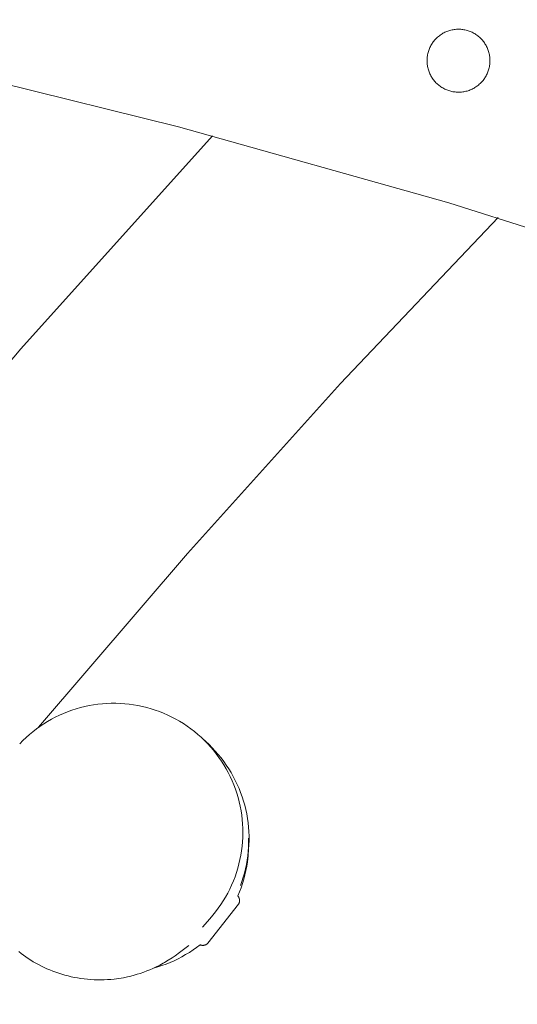
# Model space of a CAD drawing. Units: centimetres. Extents: x 4256 to 5676, y -3996 to -2897.
# Drawn here: x 4707 to 4737, y -3508 to -3449 of the extents above; entities that cross this region are included whole.
import ezdxf

# ---------------------------------------------------------------- set-up
doc = ezdxf.new("R2010")
doc.units = ezdxf.units.CM
doc.layers.add('Default', color=7, linetype='Continuous', true_color=0x000000)
doc.layers.add('Make2D$Visible$Curves', color=7, linetype='Continuous', true_color=0x000000)
doc.styles.add('Default', font='arial.ttf')
doc.dimstyles.new('Default', dxfattribs={"dimtxt": 2.2, "dimasz": 1, "dimexe": 0.5, "dimexo": 0.5, "dimgap": 0.25, "dimtad": 0, "dimtoh": 1, "dimdec": 0, "dimzin": 1, "dimdsep": 46, "dimtxsty": 'Default', "dimblk": 'ARCHTICK', "dimcen": 0.5, "dimazin": 1, "dimtfac": 1, "dimtdec": 4, "dimtix": 1, "dimtofl": 0, "dimtmove": 1, "dimatfit": 3, "dimfxl": 1, "dimtolj": 1, "dimtzin": 1, "dimarcsym": 0})

# ---------------------------------------------------------------- blocks, each defined once
blk = doc.blocks.new('_ArchTick')
at = {"color": 0, "linetype": 'ByBlock', "const_width": 0.15}
blk.add_lwpolyline([(-0.5, -0.5), (0.5, 0.5)], dxfattribs=at)
blk = doc.blocks.new('*D2')
at = {"layer": 'Default', "color": 0, "lineweight": -2}
for p, q in [((4674.033, -3102.646), (4963.122, -3102.646)), ((4959.622, -3102.646), (4959.622, -3281.97)), ((4959.622, -3508.756), (4959.622, -3329.433)), ((4714.409, -3508.756), (4963.122, -3508.756))]:
    blk.add_line(p, q, dxfattribs=at)
at = {"layer": 'Defpoints', "color": 0}
for p in [(4670.533, -3102.646), (4959.622, -3102.646), (4710.909, -3508.756)]:
    blk.add_point(p, dxfattribs=at)
at = {"layer": 'Default', "color": 0, "lineweight": -2, "xscale": 7, "yscale": 7, "zscale": 7}
for p, rotation in [((4959.622, -3102.646), 90), ((4959.622, -3508.756), 270)]:
    blk.add_blockref('_ArchTick', p, dxfattribs=dict(at, rotation=rotation))
at = {"layer": 'Default', "color": 0, "lineweight": 13, "insert": (4959.622, -3305.701), "char_height": 19.6, "attachment_point": 5, "rotation": 90, "style": 'Default'}
blk.add_mtext('\\A1;410', dxfattribs=at)
blk = doc.blocks.new('*D3')
at = {"layer": 'Default', "color": 0, "lineweight": -2}
for p, q in [((4917.985, -3308.142), (4917.985, -3570.249)), ((4483.382, -3401.307), (4483.382, -3570.249)), ((4483.382, -3566.749), (4676.844, -3566.749)), ((4917.985, -3566.749), (4724.523, -3566.749))]:
    blk.add_line(p, q, dxfattribs=at)
at = {"layer": 'Defpoints', "color": 0}
for p in [(4917.985, -3304.642), (4483.382, -3397.807), (4483.382, -3566.749)]:
    blk.add_point(p, dxfattribs=at)
at = {"layer": 'Default', "color": 0, "lineweight": -2, "xscale": 7, "yscale": 7, "zscale": 7, "rotation": 180}
blk.add_blockref('_ArchTick', (4483.382, -3566.749), dxfattribs=at)
at = {"layer": 'Default', "color": 0, "lineweight": -2, "xscale": 7, "yscale": 7, "zscale": 7}
blk.add_blockref('_ArchTick', (4917.985, -3566.749), dxfattribs=at)
at = {"layer": 'Default', "color": 0, "lineweight": 13, "insert": (4700.683, -3566.749), "char_height": 19.6, "attachment_point": 5, "style": 'Default'}
blk.add_mtext('\\A1;435', dxfattribs=at)
blk = doc.blocks.new('*D13')
at = {"layer": 'Default', "color": 0, "lineweight": -2}
for p, q in [((4489.358, -3380.041), (4497.422, -3350.263)), ((4496.507, -3353.641), (4617.921, -3386.522)), ((4784.372, -3431.599), (4662.958, -3398.718)), ((4777.222, -3457.999), (4785.287, -3428.221))]:
    blk.add_line(p, q, dxfattribs=at)
at = {"layer": 'Defpoints', "color": 0}
for p in [(4488.443, -3383.42), (4784.372, -3431.599), (4776.307, -3461.377)]:
    blk.add_point(p, dxfattribs=at)
at = {"layer": 'Default', "color": 0, "lineweight": -2, "xscale": 7, "yscale": 7, "zscale": 7}
for p, rotation in [((4496.507, -3353.641), 164.8470133289604), ((4784.372, -3431.599), 344.8470133289605)]:
    blk.add_blockref('_ArchTick', p, dxfattribs=dict(at, rotation=rotation))
at = {"layer": 'Default', "color": 0, "lineweight": 13, "insert": (4640.439, -3392.62), "char_height": 19.6, "attachment_point": 5, "rotation": 344.84701, "style": 'Default'}
blk.add_mtext('\\A1;300', dxfattribs=at)
blk = doc.blocks.new('*D15')
at = {"layer": 'Default', "color": 0, "lineweight": -2}
for p, q in [((4910.96, -3293.688), (4945.634, -3328.385)), ((4943.16, -3325.909), (4854.477, -3414.533)), ((4732.79, -3536.14), (4821.473, -3447.515)), ((4700.591, -3503.919), (4735.264, -3538.615))]:
    blk.add_line(p, q, dxfattribs=at)
at = {"layer": 'Defpoints', "color": 0}
for p in [(4908.486, -3291.212), (4698.117, -3501.443), (4732.79, -3536.14)]:
    blk.add_point(p, dxfattribs=at)
at = {"layer": 'Default', "color": 0, "lineweight": -2, "xscale": 7, "yscale": 7, "zscale": 7}
for p, rotation in [((4943.16, -3325.909), 44.98107631517077), ((4732.79, -3536.14), 224.9810763151708)]:
    blk.add_blockref('_ArchTick', p, dxfattribs=dict(at, rotation=rotation))
at = {"layer": 'Default', "color": 0, "lineweight": 13, "insert": (4837.975, -3431.024), "char_height": 19.6, "attachment_point": 5, "rotation": 44.98108, "style": 'Default'}
blk.add_mtext('\\A1;300', dxfattribs=at)
blk = doc.blocks.new('*D20')
at = {"layer": 'Default', "color": 0, "lineweight": -2}
for p, q in [((4326.721, -3482.385), (4326.721, -2906.588)), ((5068.141, -3327.042), (5068.141, -2906.588)), ((4326.721, -2910.088), (4674.17, -2910.088)), ((5068.141, -2910.088), (4720.692, -2910.088))]:
    blk.add_line(p, q, dxfattribs=at)
at = {"layer": 'Defpoints', "color": 0}
for p in [(5068.141, -2910.088), (5068.141, -3330.542), (4326.721, -3485.885)]:
    blk.add_point(p, dxfattribs=at)
at = {"layer": 'Default', "color": 0, "lineweight": -2, "xscale": 7, "yscale": 7, "zscale": 7, "rotation": 180}
blk.add_blockref('_ArchTick', (4326.721, -2910.088), dxfattribs=at)
at = {"layer": 'Default', "color": 0, "lineweight": -2, "xscale": 7, "yscale": 7, "zscale": 7}
blk.add_blockref('_ArchTick', (5068.141, -2910.088), dxfattribs=at)
at = {"layer": 'Default', "color": 0, "lineweight": 13, "insert": (4697.431, -2910.088), "char_height": 19.6, "attachment_point": 5, "style": 'Default'}
blk.add_mtext('\\A1;750', dxfattribs=at)
blk = doc.blocks.new('*D21')
at = {"layer": 'Default', "color": 0, "lineweight": -2}
for p, q in [((4666.438, -2949.451), (4265.312, -2949.451)), ((4268.812, -2949.451), (4268.812, -3279.551)), ((4268.812, -3656.174), (4268.812, -3326.073)), ((4718.958, -3656.174), (4265.312, -3656.174))]:
    blk.add_line(p, q, dxfattribs=at)
at = {"layer": 'Defpoints', "color": 0}
for p in [(4669.938, -2949.451), (4268.812, -3656.174), (4722.458, -3656.174)]:
    blk.add_point(p, dxfattribs=at)
at = {"layer": 'Default', "color": 0, "lineweight": -2, "xscale": 7, "yscale": 7, "zscale": 7}
for p, rotation in [((4268.812, -2949.451), 90), ((4268.812, -3656.174), 270)]:
    blk.add_blockref('_ArchTick', p, dxfattribs=dict(at, rotation=rotation))
at = {"layer": 'Default', "color": 0, "lineweight": 13, "insert": (4268.812, -3302.812), "char_height": 19.6, "attachment_point": 5, "rotation": 90, "style": 'Default'}
blk.add_mtext('\\A1;700', dxfattribs=at)

msp = doc.modelspace()

# ---------------------------------------------------------------- linework, layer by layer
at = {"layer": 'Make2D$Visible$Curves', "color": 18, "lineweight": 13, "true_color": 0x000000}
for p, q in [((4732.319, -3449.588), (4732.26, -3449.618)), ((4732.379, -3449.561), (4732.319, -3449.588)), ((4732.439, -3449.536), (4732.379, -3449.561)), ((4732.5, -3449.512), (4732.439, -3449.536)), ((4732.562, -3449.491), (4732.5, -3449.512)), ((4732.625, -3449.473), (4732.562, -3449.491)), ((4732.688, -3449.456), (4732.625, -3449.473)), ((4732.752, -3449.441), (4732.688, -3449.456)), ((4732.817, -3449.429), (4732.752, -3449.441)), ((4732.881, -3449.419), (4732.817, -3449.429)), ((4732.946, -3449.411), (4732.881, -3449.419)), ((4733.012, -3449.405), (4732.946, -3449.411)), ((4733.077, -3449.402), (4733.012, -3449.405)), ((4733.143, -3449.401), (4733.077, -3449.402)), ((4733.208, -3449.402), (4733.143, -3449.401)), ((4733.273, -3449.406), (4733.208, -3449.402)), ((4733.339, -3449.411), (4733.273, -3449.406)), ((4733.404, -3449.419), (4733.339, -3449.411)), ((4733.469, -3449.429), (4733.404, -3449.419)), ((4733.533, -3449.442), (4733.469, -3449.429)), ((4733.597, -3449.456), (4733.533, -3449.442)), ((4733.66, -3449.473), (4733.597, -3449.456)), ((4733.723, -3449.492), (4733.66, -3449.473)), ((4733.785, -3449.513), (4733.723, -3449.492)), ((4733.846, -3449.537), (4733.785, -3449.513)), ((4733.906, -3449.562), (4733.846, -3449.537)), ((4733.966, -3449.589), (4733.906, -3449.562)), ((4734.024, -3449.619), (4733.966, -3449.589)), ((4731.58, -3450.219), (4731.618, -3450.166)), ((4731.618, -3450.166), (4731.658, -3450.114)), ((4731.658, -3450.114), (4731.7, -3450.063)), ((4731.7, -3450.063), (4731.743, -3450.014)), ((4731.743, -3450.014), (4731.788, -3449.967)), ((4731.835, -3449.921), (4731.788, -3449.967)), ((4731.884, -3449.877), (4731.835, -3449.921)), ((4731.933, -3449.834), (4731.884, -3449.877)), ((4731.985, -3449.794), (4731.933, -3449.834)), ((4732.037, -3449.755), (4731.985, -3449.794)), ((4732.091, -3449.718), (4732.037, -3449.755)), ((4732.147, -3449.682), (4732.091, -3449.718)), ((4732.203, -3449.649), (4732.147, -3449.682)), ((4732.26, -3449.618), (4732.203, -3449.649)), ((4734.082, -3449.65), (4734.024, -3449.619)), ((4734.138, -3449.684), (4734.082, -3449.65)), ((4734.193, -3449.719), (4734.138, -3449.684)), ((4734.247, -3449.756), (4734.193, -3449.719)), ((4734.3, -3449.795), (4734.247, -3449.756)), ((4734.351, -3449.836), (4734.3, -3449.795)), ((4734.401, -3449.879), (4734.351, -3449.836)), ((4734.449, -3449.923), (4734.401, -3449.879)), ((4734.496, -3449.969), (4734.449, -3449.923)), ((4734.541, -3450.016), (4734.496, -3449.969)), ((4734.585, -3450.065), (4734.541, -3450.016)), ((4734.626, -3450.116), (4734.585, -3450.065)), ((4734.666, -3450.168), (4734.626, -3450.116)), ((4734.704, -3450.221), (4734.666, -3450.168)), ((4716.244, -3455.289), (4696.867, -3450.52)), ((4731.306, -3450.811), (4731.324, -3450.748)), ((4731.324, -3450.748), (4731.344, -3450.685)), ((4731.344, -3450.685), (4731.366, -3450.624)), ((4731.366, -3450.624), (4731.391, -3450.563)), ((4731.391, -3450.563), (4731.417, -3450.503)), ((4731.417, -3450.503), (4731.446, -3450.444)), ((4731.446, -3450.444), (4731.476, -3450.386)), ((4731.476, -3450.386), (4731.509, -3450.329)), ((4731.509, -3450.329), (4731.543, -3450.273)), ((4731.543, -3450.273), (4731.58, -3450.219)), ((4734.741, -3450.275), (4734.704, -3450.221)), ((4734.775, -3450.331), (4734.741, -3450.275)), ((4734.808, -3450.388), (4734.775, -3450.331)), ((4734.838, -3450.446), (4734.808, -3450.388)), ((4734.867, -3450.505), (4734.838, -3450.446)), ((4734.893, -3450.565), (4734.867, -3450.505)), ((4734.917, -3450.626), (4734.893, -3450.565)), ((4734.94, -3450.687), (4734.917, -3450.626)), ((4734.96, -3450.75), (4734.94, -3450.687)), ((4734.978, -3450.813), (4734.96, -3450.75)), ((4731.242, -3451.263), (4731.244, -3451.198)), ((4731.242, -3451.329), (4731.242, -3451.263)), ((4731.244, -3451.394), (4731.242, -3451.329)), ((4731.244, -3451.198), (4731.249, -3451.133)), ((4731.249, -3451.133), (4731.256, -3451.068)), ((4731.256, -3451.068), (4731.265, -3451.003)), ((4731.265, -3451.003), (4731.276, -3450.938)), ((4731.276, -3450.938), (4731.29, -3450.874)), ((4731.29, -3450.874), (4731.306, -3450.811)), ((4734.993, -3450.877), (4734.978, -3450.813)), ((4735.007, -3450.941), (4734.993, -3450.877)), ((4735.018, -3451.006), (4735.007, -3450.941)), ((4735.027, -3451.071), (4735.018, -3451.006)), ((4735.034, -3451.137), (4735.027, -3451.071)), ((4735.039, -3451.202), (4735.034, -3451.137)), ((4735.041, -3451.268), (4735.039, -3451.202)), ((4735.039, -3451.399), (4735.041, -3451.334)), ((4735.041, -3451.334), (4735.041, -3451.268)), ((4731.248, -3451.46), (4731.244, -3451.394)), ((4731.255, -3451.525), (4731.248, -3451.46)), ((4731.264, -3451.59), (4731.255, -3451.525)), ((4731.275, -3451.655), (4731.264, -3451.59)), ((4731.288, -3451.719), (4731.275, -3451.655)), ((4731.303, -3451.782), (4731.288, -3451.719)), ((4731.321, -3451.845), (4731.303, -3451.782)), ((4731.341, -3451.908), (4731.321, -3451.845)), ((4731.363, -3451.97), (4731.341, -3451.908)), ((4731.387, -3452.03), (4731.363, -3451.97)), ((4734.893, -3452.037), (4734.917, -3451.976)), ((4734.917, -3451.976), (4734.94, -3451.914)), ((4734.94, -3451.914), (4734.96, -3451.851)), ((4734.96, -3451.851), (4734.978, -3451.788)), ((4734.978, -3451.788), (4734.994, -3451.724)), ((4734.994, -3451.724), (4735.007, -3451.66)), ((4735.007, -3451.66), (4735.018, -3451.595)), ((4735.018, -3451.595), (4735.028, -3451.53)), ((4735.028, -3451.53), (4735.034, -3451.465)), ((4735.034, -3451.465), (4735.039, -3451.399)), ((4731.413, -3452.09), (4731.387, -3452.03)), ((4731.442, -3452.15), (4731.413, -3452.09)), ((4731.472, -3452.208), (4731.442, -3452.15)), ((4731.504, -3452.265), (4731.472, -3452.208)), ((4731.538, -3452.321), (4731.504, -3452.265)), ((4731.574, -3452.375), (4731.538, -3452.321)), ((4731.612, -3452.429), (4731.574, -3452.375)), ((4731.652, -3452.481), (4731.612, -3452.429)), ((4731.694, -3452.531), (4731.652, -3452.481)), ((4731.737, -3452.581), (4731.694, -3452.531)), ((4734.54, -3452.587), (4734.583, -3452.538)), ((4734.583, -3452.538), (4734.625, -3452.488)), ((4734.625, -3452.488), (4734.665, -3452.436)), ((4734.665, -3452.436), (4734.704, -3452.382)), ((4734.704, -3452.382), (4734.74, -3452.327)), ((4734.74, -3452.327), (4734.775, -3452.272)), ((4734.775, -3452.272), (4734.807, -3452.214)), ((4734.807, -3452.214), (4734.838, -3452.156)), ((4734.838, -3452.156), (4734.867, -3452.097)), ((4734.867, -3452.097), (4734.893, -3452.037)), ((4731.782, -3452.628), (4731.737, -3452.581)), ((4731.828, -3452.674), (4731.782, -3452.628)), ((4731.877, -3452.719), (4731.828, -3452.674)), ((4731.926, -3452.761), (4731.877, -3452.719)), ((4731.977, -3452.802), (4731.926, -3452.761)), ((4732.03, -3452.842), (4731.977, -3452.802)), ((4732.084, -3452.879), (4732.03, -3452.842)), ((4732.139, -3452.915), (4732.084, -3452.879)), ((4732.195, -3452.948), (4732.139, -3452.915)), ((4732.252, -3452.98), (4732.195, -3452.948)), ((4732.311, -3453.01), (4732.252, -3452.98)), ((4732.37, -3453.037), (4732.311, -3453.01)), ((4732.43, -3453.063), (4732.37, -3453.037)), ((4732.491, -3453.086), (4732.43, -3453.063)), ((4732.553, -3453.108), (4732.491, -3453.086)), ((4732.616, -3453.127), (4732.553, -3453.108)), ((4732.68, -3453.144), (4732.616, -3453.127)), ((4732.744, -3453.159), (4732.68, -3453.144)), ((4732.808, -3453.171), (4732.744, -3453.159)), ((4733.527, -3453.161), (4733.462, -3453.174)), ((4733.591, -3453.147), (4733.527, -3453.161)), ((4733.655, -3453.13), (4733.591, -3453.147)), ((4733.718, -3453.111), (4733.655, -3453.13)), ((4733.78, -3453.09), (4733.718, -3453.111)), ((4733.841, -3453.067), (4733.78, -3453.09)), ((4733.902, -3453.042), (4733.841, -3453.067)), ((4733.962, -3453.015), (4733.902, -3453.042)), ((4734.021, -3452.985), (4733.962, -3453.015)), ((4734.078, -3452.954), (4734.021, -3452.985)), ((4734.135, -3452.92), (4734.078, -3452.954)), ((4734.19, -3452.885), (4734.135, -3452.92)), ((4734.245, -3452.848), (4734.19, -3452.885)), ((4734.297, -3452.809), (4734.245, -3452.848)), ((4734.349, -3452.768), (4734.297, -3452.809)), ((4734.399, -3452.725), (4734.349, -3452.768)), ((4734.447, -3452.681), (4734.399, -3452.725)), ((4734.494, -3452.635), (4734.447, -3452.681)), ((4734.494, -3452.635), (4734.54, -3452.587)), ((4732.873, -3453.182), (4732.808, -3453.171)), ((4732.938, -3453.19), (4732.873, -3453.182)), ((4733.004, -3453.196), (4732.938, -3453.19)), ((4733.069, -3453.2), (4733.004, -3453.196)), ((4733.135, -3453.201), (4733.069, -3453.2)), ((4733.201, -3453.2), (4733.135, -3453.201)), ((4733.267, -3453.197), (4733.201, -3453.2)), ((4733.332, -3453.191), (4733.267, -3453.197)), ((4733.397, -3453.184), (4733.332, -3453.191)), ((4733.462, -3453.174), (4733.397, -3453.184)), ((4732.563, -3459.872), (4716.244, -3455.289)), ((4706.73, -3468.688), (4718.293, -3455.832)), ((4750.686, -3465.639), (4732.563, -3459.872)), ((4735.533, -3460.77), (4726.025, -3470.787)), ((4695.508, -3481.841), (4706.73, -3468.688)), ((4726.025, -3470.787), (4716.775, -3481.042)), ((4716.775, -3481.042), (4707.788, -3491.529)), ((4709.295, -3490.695), (4709.546, -3490.594)), ((4709.546, -3490.594), (4709.8, -3490.502)), ((4709.8, -3490.502), (4710.057, -3490.419)), ((4710.057, -3490.419), (4710.316, -3490.344)), ((4710.316, -3490.344), (4710.578, -3490.279)), ((4710.578, -3490.279), (4710.842, -3490.223)), ((4710.842, -3490.223), (4711.108, -3490.176)), ((4711.108, -3490.176), (4711.376, -3490.138)), ((4711.376, -3490.138), (4711.644, -3490.11)), ((4711.644, -3490.11), (4711.914, -3490.091)), ((4711.914, -3490.091), (4712.184, -3490.081)), ((4712.184, -3490.081), (4712.454, -3490.081)), ((4712.454, -3490.081), (4712.724, -3490.09)), ((4712.724, -3490.09), (4712.993, -3490.108)), ((4712.993, -3490.108), (4713.262, -3490.136)), ((4713.262, -3490.136), (4713.529, -3490.173)), ((4713.529, -3490.173), (4713.795, -3490.219)), ((4713.795, -3490.219), (4714.06, -3490.274)), ((4714.06, -3490.274), (4714.322, -3490.339)), ((4714.322, -3490.339), (4714.582, -3490.412)), ((4714.582, -3490.412), (4714.839, -3490.495)), ((4714.839, -3490.495), (4715.093, -3490.586)), ((4715.093, -3490.586), (4715.344, -3490.686)), ((4708.103, -3491.325), (4708.332, -3491.183)), ((4708.332, -3491.183), (4708.567, -3491.048)), ((4708.567, -3491.048), (4708.805, -3490.922)), ((4708.805, -3490.922), (4709.048, -3490.804)), ((4709.048, -3490.804), (4709.295, -3490.695)), ((4715.344, -3490.686), (4715.591, -3490.795)), ((4715.591, -3490.795), (4715.835, -3490.912)), ((4715.835, -3490.912), (4716.074, -3491.038)), ((4716.074, -3491.038), (4716.308, -3491.171)), ((4716.308, -3491.171), (4716.538, -3491.313)), ((4707.446, -3491.799), (4707.659, -3491.633)), ((4707.659, -3491.633), (4707.878, -3491.475)), ((4707.878, -3491.475), (4708.103, -3491.325)), ((4716.538, -3491.313), (4716.763, -3491.463)), ((4716.763, -3491.463), (4716.982, -3491.62)), ((4716.982, -3491.62), (4717.196, -3491.785)), ((4717.196, -3491.785), (4717.404, -3491.957)), ((4706.653, -3492.532), (4706.842, -3492.338)), ((4706.842, -3492.338), (4707.037, -3492.152)), ((4707.037, -3492.152), (4707.238, -3491.972)), ((4707.238, -3491.972), (4707.446, -3491.799)), ((4717.404, -3491.957), (4717.606, -3492.137)), ((4717.606, -3492.137), (4717.802, -3492.323)), ((4717.692, -3492.217), (4717.894, -3492.394)), ((4717.802, -3492.323), (4717.991, -3492.516)), ((4717.894, -3492.394), (4718.09, -3492.577)), ((4717.991, -3492.516), (4718.173, -3492.715)), ((4718.09, -3492.577), (4718.28, -3492.767)), ((4718.173, -3492.715), (4718.348, -3492.921)), ((4718.28, -3492.767), (4718.463, -3492.964)), ((4718.348, -3492.921), (4718.516, -3493.132)), ((4718.463, -3492.964), (4718.64, -3493.166)), ((4718.516, -3493.132), (4718.677, -3493.349)), ((4718.64, -3493.166), (4718.809, -3493.375)), ((4718.677, -3493.349), (4718.83, -3493.572)), ((4718.809, -3493.375), (4718.971, -3493.589)), ((4718.83, -3493.572), (4718.975, -3493.8)), ((4718.971, -3493.589), (4719.126, -3493.808)), ((4718.975, -3493.8), (4719.112, -3494.032)), ((4719.112, -3494.032), (4719.241, -3494.269)), ((4719.126, -3493.808), (4719.273, -3494.033)), ((4719.273, -3494.033), (4719.413, -3494.262)), ((4719.241, -3494.269), (4719.362, -3494.511)), ((4719.362, -3494.511), (4719.475, -3494.757)), ((4719.413, -3494.262), (4719.545, -3494.496)), ((4719.475, -3494.757), (4719.578, -3495.006)), ((4719.545, -3494.496), (4719.669, -3494.734)), ((4719.669, -3494.734), (4719.784, -3494.977)), ((4719.578, -3495.006), (4719.673, -3495.259)), ((4719.673, -3495.259), (4719.76, -3495.515)), ((4719.784, -3494.977), (4719.892, -3495.223)), ((4719.892, -3495.223), (4719.991, -3495.473)), ((4719.76, -3495.515), (4719.837, -3495.773)), ((4719.837, -3495.773), (4719.905, -3496.035)), ((4719.991, -3495.473), (4720.081, -3495.725)), ((4720.081, -3495.725), (4720.163, -3495.981)), ((4719.905, -3496.035), (4719.964, -3496.298)), ((4719.964, -3496.298), (4720.015, -3496.564)), ((4720.163, -3495.981), (4720.236, -3496.24)), ((4720.236, -3496.24), (4720.3, -3496.5)), ((4720.3, -3496.5), (4720.355, -3496.763)), ((4720.015, -3496.564), (4720.055, -3496.831)), ((4720.055, -3496.831), (4720.087, -3497.099)), ((4720.087, -3497.099), (4720.109, -3497.368)), ((4720.355, -3496.763), (4720.402, -3497.028)), ((4720.402, -3497.028), (4720.439, -3497.294)), ((4720.109, -3497.368), (4720.122, -3497.638)), ((4720.122, -3497.638), (4720.126, -3497.908)), ((4720.439, -3497.294), (4720.467, -3497.561)), ((4720.467, -3497.561), (4720.487, -3497.829)), ((4720.12, -3498.178), (4720.105, -3498.447)), ((4720.126, -3497.908), (4720.12, -3498.178)), ((4720.471, -3498.497), (4720.471, -3498.233)), ((4720.487, -3497.829), (4720.497, -3498.097)), ((4720.497, -3498.097), (4720.498, -3498.366)), ((4720.08, -3498.716), (4720.047, -3498.984)), ((4720.105, -3498.447), (4720.08, -3498.716)), ((4720.444, -3499.026), (4720.462, -3498.762)), ((4720.474, -3498.882), (4720.446, -3499.296)), ((4720.462, -3498.762), (4720.471, -3498.497)), ((4720.49, -3498.634), (4720.473, -3498.902)), ((4720.498, -3498.366), (4720.49, -3498.634)), ((4719.951, -3499.516), (4719.89, -3499.779)), ((4720.004, -3499.251), (4719.951, -3499.516)), ((4720.047, -3498.984), (4720.004, -3499.251)), ((4720.38, -3499.551), (4720.417, -3499.289)), ((4720.405, -3499.656), (4720.446, -3499.296)), ((4720.417, -3499.289), (4720.444, -3499.026)), ((4720.468, -3498.997), (4720.455, -3499.196)), ((4719.819, -3500.04), (4719.74, -3500.298)), ((4719.89, -3499.779), (4719.819, -3500.04)), ((4720.218, -3500.327), (4720.281, -3500.07)), ((4720.281, -3500.07), (4720.335, -3499.812)), ((4720.313, -3500.184), (4720.363, -3499.921)), ((4720.335, -3499.812), (4720.38, -3499.551)), ((4720.363, -3499.921), (4720.405, -3499.656)), ((4719.652, -3500.553), (4719.555, -3500.805)), ((4719.74, -3500.298), (4719.652, -3500.553)), ((4720.065, -3500.834), (4720.146, -3500.582)), ((4720.107, -3500.959), (4720.184, -3500.703)), ((4720.146, -3500.582), (4720.218, -3500.327)), ((4720.184, -3500.703), (4720.253, -3500.444)), ((4720.253, -3500.444), (4720.313, -3500.184)), ((4719.334, -3501.298), (4719.212, -3501.539)), ((4719.449, -3501.053), (4719.334, -3501.298)), ((4719.555, -3500.805), (4719.449, -3501.053)), ((4719.925, -3501.463), (4720.02, -3501.213)), ((4719.976, -3501.083), (4720.065, -3500.834)), ((4720.02, -3501.213), (4720.107, -3500.959)), ((4719.081, -3501.775), (4718.942, -3502.006)), ((4719.212, -3501.539), (4719.081, -3501.775)), ((4719.822, -3501.709), (4719.925, -3501.463)), ((4719.822, -3501.709), (4719.831, -3501.721)), ((4719.831, -3501.721), (4719.84, -3501.732)), ((4719.84, -3501.732), (4719.849, -3501.744)), ((4719.849, -3501.744), (4719.857, -3501.756)), ((4719.857, -3501.756), (4719.865, -3501.769)), ((4719.865, -3501.769), (4719.872, -3501.781)), ((4719.872, -3501.781), (4719.879, -3501.794)), ((4719.879, -3501.794), (4719.885, -3501.807)), ((4719.885, -3501.807), (4719.891, -3501.821)), ((4719.891, -3501.821), (4719.897, -3501.834)), ((4719.897, -3501.834), (4719.902, -3501.848)), ((4719.902, -3501.848), (4719.906, -3501.862)), ((4719.906, -3501.862), (4719.91, -3501.876)), ((4719.91, -3501.876), (4719.914, -3501.89)), ((4719.914, -3501.89), (4719.917, -3501.904)), ((4719.863, -3502.214), (4718.004, -3504.569)), ((4718.64, -3502.454), (4718.477, -3502.67)), ((4718.795, -3502.233), (4718.64, -3502.454)), ((4718.942, -3502.006), (4718.795, -3502.233)), ((4719.87, -3502.201), (4719.863, -3502.214)), ((4719.877, -3502.189), (4719.87, -3502.201)), ((4719.884, -3502.176), (4719.877, -3502.189)), ((4719.89, -3502.162), (4719.884, -3502.176)), ((4719.895, -3502.149), (4719.89, -3502.162)), ((4719.9, -3502.135), (4719.895, -3502.149)), ((4719.905, -3502.121), (4719.9, -3502.135)), ((4719.909, -3502.107), (4719.905, -3502.121)), ((4719.913, -3502.093), (4719.909, -3502.107)), ((4719.916, -3502.079), (4719.913, -3502.093)), ((4719.919, -3502.064), (4719.916, -3502.079)), ((4719.917, -3501.904), (4719.92, -3501.919)), ((4719.922, -3502.05), (4719.919, -3502.064)), ((4719.92, -3501.919), (4719.922, -3501.933)), ((4719.922, -3501.933), (4719.924, -3501.948)), ((4719.923, -3502.035), (4719.922, -3502.05)), ((4719.925, -3502.021), (4719.923, -3502.035)), ((4719.924, -3501.948), (4719.925, -3501.962)), ((4719.925, -3501.962), (4719.926, -3501.977)), ((4719.926, -3501.992), (4719.925, -3502.006)), ((4719.925, -3502.006), (4719.925, -3502.021)), ((4719.926, -3501.977), (4719.926, -3501.992)), ((4718.131, -3503.084), (4717.692, -3503.588)), ((4718.308, -3502.88), (4718.131, -3503.084)), ((4718.477, -3502.67), (4718.308, -3502.88)), ((4716.706, -3504.813), (4716.309, -3505.122)), ((4716.855, -3504.698), (4716.706, -3504.813)), ((4716.855, -3504.698), (4716.855, -3504.698)), ((4717.116, -3504.972), (4717.33, -3504.82)), ((4717.33, -3504.82), (4717.539, -3504.66)), ((4717.553, -3504.665), (4717.539, -3504.66)), ((4717.566, -3504.671), (4717.553, -3504.665)), ((4717.58, -3504.675), (4717.566, -3504.671)), ((4717.594, -3504.679), (4717.58, -3504.675)), ((4717.608, -3504.683), (4717.594, -3504.679)), ((4717.622, -3504.686), (4717.608, -3504.683)), ((4717.636, -3504.689), (4717.622, -3504.686)), ((4717.65, -3504.691), (4717.636, -3504.689)), ((4717.664, -3504.693), (4717.65, -3504.691)), ((4717.679, -3504.694), (4717.664, -3504.693)), ((4717.693, -3504.695), (4717.679, -3504.694)), ((4717.707, -3504.695), (4717.693, -3504.695)), ((4717.722, -3504.695), (4717.707, -3504.695)), ((4717.736, -3504.694), (4717.722, -3504.695)), ((4717.75, -3504.693), (4717.736, -3504.694)), ((4717.765, -3504.691), (4717.75, -3504.693)), ((4717.779, -3504.688), (4717.765, -3504.691)), ((4717.793, -3504.686), (4717.779, -3504.688)), ((4717.807, -3504.682), (4717.793, -3504.686)), ((4717.821, -3504.679), (4717.807, -3504.682)), ((4717.835, -3504.675), (4717.821, -3504.679)), ((4717.848, -3504.67), (4717.835, -3504.675)), ((4717.862, -3504.665), (4717.848, -3504.67)), ((4717.875, -3504.659), (4717.862, -3504.665)), ((4717.888, -3504.653), (4717.875, -3504.659)), ((4717.901, -3504.647), (4717.888, -3504.653)), ((4717.914, -3504.64), (4717.901, -3504.647)), ((4717.926, -3504.632), (4717.914, -3504.64)), ((4717.938, -3504.624), (4717.926, -3504.632)), ((4717.95, -3504.616), (4717.938, -3504.624)), ((4717.961, -3504.608), (4717.95, -3504.616)), ((4717.973, -3504.599), (4717.961, -3504.608)), ((4717.983, -3504.589), (4717.973, -3504.599)), ((4717.994, -3504.579), (4717.983, -3504.589)), ((4718.004, -3504.569), (4717.994, -3504.579)), ((4706.733, -3505.181), (4706.594, -3505.073)), ((4706.875, -3505.286), (4706.733, -3505.181)), ((4707.019, -3505.387), (4706.875, -3505.286)), ((4707.166, -3505.485), (4707.019, -3505.387)), ((4715.854, -3505.443), (4715.623, -3505.591)), ((4716.035, -3505.32), (4715.854, -3505.443)), ((4716.309, -3505.122), (4716.035, -3505.32)), ((4716.21, -3505.506), (4716.443, -3505.384)), ((4716.443, -3505.384), (4716.672, -3505.254)), ((4716.672, -3505.254), (4716.896, -3505.117)), ((4716.896, -3505.117), (4717.116, -3504.972)), ((4707.319, -3505.584), (4707.166, -3505.485)), ((4707.475, -3505.678), (4707.319, -3505.584)), ((4707.633, -3505.769), (4707.475, -3505.678)), ((4707.793, -3505.856), (4707.633, -3505.769)), ((4707.96, -3505.942), (4707.793, -3505.856)), ((4708.129, -3506.024), (4707.96, -3505.942)), ((4708.299, -3506.102), (4708.129, -3506.024)), ((4714.86, -3506.008), (4714.682, -3506.091)), ((4714.737, -3506.066), (4714.99, -3505.994)), ((4715.104, -3505.886), (4714.86, -3506.008)), ((4714.99, -3505.994), (4715.24, -3505.913)), ((4715.312, -3505.774), (4715.104, -3505.886)), ((4715.24, -3505.913), (4715.488, -3505.824)), ((4715.404, -3505.722), (4715.312, -3505.774)), ((4715.623, -3505.591), (4715.404, -3505.722)), ((4715.488, -3505.824), (4715.732, -3505.726)), ((4715.732, -3505.726), (4715.973, -3505.62)), ((4715.973, -3505.62), (4716.21, -3505.506)), ((4708.471, -3506.176), (4708.299, -3506.102)), ((4708.65, -3506.248), (4708.471, -3506.176)), ((4708.83, -3506.315), (4708.65, -3506.248)), ((4709.012, -3506.377), (4708.83, -3506.315)), ((4709.195, -3506.435), (4709.012, -3506.377)), ((4709.384, -3506.49), (4709.195, -3506.435)), ((4709.573, -3506.54), (4709.384, -3506.49)), ((4709.764, -3506.586), (4709.573, -3506.54)), ((4709.955, -3506.626), (4709.764, -3506.586)), ((4710.152, -3506.663), (4709.955, -3506.626)), ((4712.918, -3506.643), (4712.78, -3506.668)), ((4713.153, -3506.595), (4712.918, -3506.643)), ((4713.358, -3506.548), (4713.153, -3506.595)), ((4713.557, -3506.496), (4713.358, -3506.548)), ((4713.748, -3506.44), (4713.557, -3506.496)), ((4713.932, -3506.382), (4713.748, -3506.44)), ((4714.139, -3506.31), (4713.932, -3506.382)), ((4714.333, -3506.237), (4714.139, -3506.31)), ((4714.514, -3506.164), (4714.333, -3506.237)), ((4714.682, -3506.091), (4714.514, -3506.164)), ((4710.349, -3506.694), (4710.152, -3506.663)), ((4710.546, -3506.72), (4710.349, -3506.694)), ((4710.743, -3506.741), (4710.546, -3506.72)), ((4710.945, -3506.758), (4710.743, -3506.741)), ((4711.146, -3506.769), (4710.945, -3506.758)), ((4711.347, -3506.775), (4711.146, -3506.769)), ((4711.547, -3506.776), (4711.347, -3506.775)), ((4711.751, -3506.772), (4711.547, -3506.776)), ((4711.954, -3506.762), (4711.751, -3506.772)), ((4712.155, -3506.747), (4711.954, -3506.762)), ((4712.354, -3506.727), (4712.155, -3506.747)), ((4712.498, -3506.71), (4712.354, -3506.727)), ((4712.64, -3506.69), (4712.498, -3506.71)), ((4712.78, -3506.668), (4712.64, -3506.69))]:
    msp.add_line(p, q, dxfattribs=at)

# ---------------------------------------------------------------- dimensions: what is measured, and where the dimension line sits
at = {"layer": 'Default', "color": 18, "lineweight": 13, "true_color": 0x000000}
dim = msp.add_linear_dim(base=(5068.141, -2910.088), p1=(4326.721, -3485.885), p2=(5068.141, -3330.542), text='750', dimstyle='Default', override={"dimscale": 7, "dimtxt": 2.8, "dimasz": 1, "dimexe": 0.5, "dimexo": 0.5, "dimgap": 0.25, "dimtih": 0, "dimtoh": 0, "dimdec": 0, "dimlfac": 1, "dimzin": 1, "dimtxsty": 'Default', "dimblk": 'ArchTick', "dimsah": 0, "dimcen": 0.5, "dimadec": 2, "dimazin": 1, "dimtix": 0, "dimtmove": 0, "dimtzin": 1}, dxfattribs=at)
dim.commit()
dim.dimension.update_dxf_attribs({"geometry": '*D20', "text_midpoint": (4697.431, -2910.088)})
for base, p1, p2, angle, text, picture, middle in [((4268.812, -3656.174), (4669.938, -2949.451), (4722.458, -3656.174), 90, '700', '*D21', (4268.812, -3302.812)), ((4959.622, -3102.646), (4710.909, -3508.756), (4670.533, -3102.646), 90, '410', '*D2', (4959.622, -3305.701)), ((4732.79, -3536.14), (4908.486, -3291.212), (4698.117, -3501.443), 224.98108, '300', '*D15', (4837.975, -3431.024)), ((4784.372, -3431.599), (4488.443, -3383.42), (4776.307, -3461.377), 344.84701, '300', '*D13', (4640.439, -3392.62))]:
    dim = msp.add_linear_dim(base=base, p1=p1, p2=p2, angle=angle, text=text, dimstyle='Default', override={"dimscale": 7, "dimtxt": 2.8, "dimasz": 1, "dimexe": 0.5, "dimexo": 0.5, "dimgap": 0.25, "dimtih": 0, "dimtoh": 0, "dimdec": 0, "dimlfac": 1, "dimzin": 1, "dimtxsty": 'Default', "dimblk": 'ArchTick', "dimsah": 0, "dimcen": 0.5, "dimadec": 2, "dimazin": 1, "dimtix": 0, "dimtmove": 0, "dimtzin": 1}, dxfattribs=at)
    dim.commit()
    dim.dimension.update_dxf_attribs({"geometry": picture, "text_midpoint": middle})
dim = msp.add_linear_dim(base=(4483.382, -3566.749), p1=(4917.985, -3304.642), p2=(4483.382, -3397.807), dimstyle='Default', override={"dimscale": 7, "dimtxt": 2.8, "dimasz": 1, "dimexe": 0.5, "dimexo": 0.5, "dimgap": 0.25, "dimtih": 0, "dimtoh": 0, "dimdec": 0, "dimlfac": 1, "dimzin": 1, "dimtxsty": 'Default', "dimblk": 'ArchTick', "dimsah": 0, "dimcen": 0.5, "dimadec": 2, "dimazin": 1, "dimtix": 0, "dimtmove": 0, "dimtzin": 1}, dxfattribs=at)
dim.commit()
dim.dimension.update_dxf_attribs({"geometry": '*D3', "text_midpoint": (4700.683, -3566.749)})

doc.saveas('drawing.dxf')
